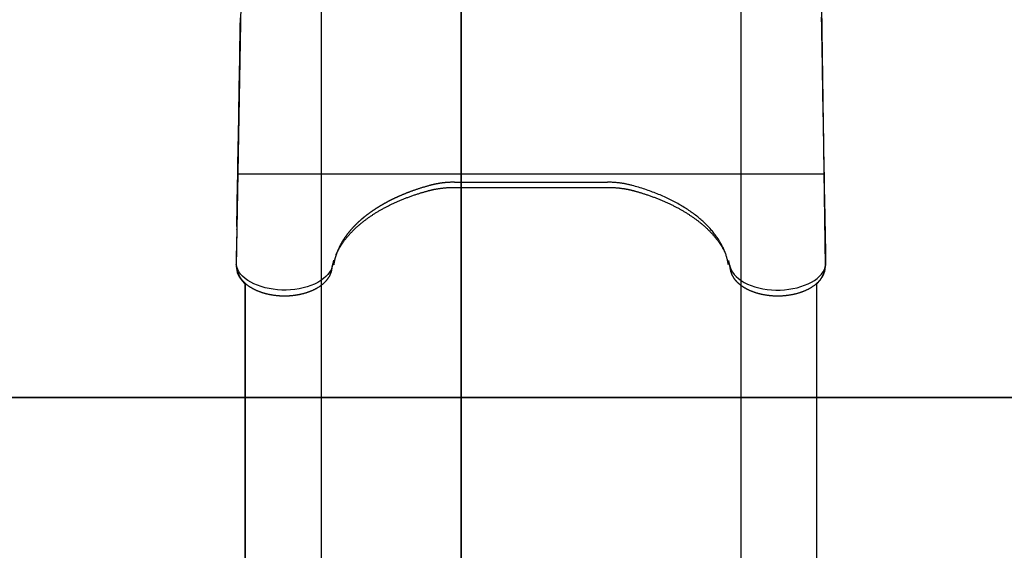
# Model space of a CAD drawing. Extents: x 3570 to 12070, y 1751 to 9387.
# Drawn here: x 8177 to 9054, y 4066 to 4538 of the extents above; entities that cross this region are included whole.
import ezdxf

# ---------------------------------------------------------------- set-up
doc = ezdxf.new("R2010")
doc.units = 0
doc.header["$LTSCALE"] = 15
for name, color, linetype in [('COLOUR', 7, 'Continuous'), ('LAYER01', 7, 'Continuous'), ('LAYER08', 7, 'Continuous')]:
    doc.layers.add(name, color=color, linetype=linetype)

msp = doc.modelspace()

# ---------------------------------------------------------------- linework, layer by layer
at = {"layer": 'COLOUR', "color": 32}
for points in [[(8378.46, 4801.95), (8369.88, 4318.26), (8370.82, 4313.07), (8372.51, 4309.17), (8375.17, 4305.42), (8377.57, 4302.7), (8377.7, 3826.03)], [(8886.64, 3830.48), (8886.64, 4302.81), (8889.69, 4306.2), (8892.21, 4310.15), (8893.58, 4313.73), (8894.39, 4318.72), (8887.78, 4801.7)]]:
    msp.add_lwpolyline(points, dxfattribs=at)
at = {"layer": 'LAYER01'}
for p, q in [((8445.54, 5696.09), (8445.54, 3610.82)), ((8819.12, 5696.09), (8819.12, 3610.82))]:
    msp.add_line(p, q, dxfattribs=at)
at = {"layer": 'LAYER01', "color": 9}
msp.add_line((8371.25, 4400.82), (8893.42, 4400.84), dxfattribs=at)
at = {"layer": 'LAYER01', "color": 7, "linetype": 'Continuous'}
for p, q in [((8564.2, 4393.3), (8700.46, 4393.3)), ((8564.2, 4388.73), (8700.46, 4388.73)), ((8370.32, 4350.94), (8369.87, 4326.39)), ((8370.33, 4350.94), (8370.34, 4351.1)), ((8894.33, 4350.94), (8894.32, 4351.08)), ((8894.79, 4326.39), (8894.34, 4350.94)), ((8369.87, 4326.12), (8369.87, 4325.99)), ((8456.56, 4323.79), (8455.63, 4319.81)), ((8809.03, 4319.81), (8808.27, 4323.76)), ((8894.79, 4325.99), (8894.75, 4326.39)), ((8369.91, 4320.13), (8369.92, 4320.12)), ((8369.93, 4320.05), (8370.43, 4316.34)), ((8894.23, 4316.34), (8894.73, 4320.05)), ((8377.8, 4303.45), (8377.8, 4302.58)), ((8377.8, 4302.58), (8377.8, 3929.03)), ((8886.86, 4302.58), (8886.86, 4303.46)), ((8886.86, 3929.03), (8886.86, 4302.58))]:
    msp.add_line(p, q, dxfattribs=at)
for points in [[(8892.33, 4461.99), (8892.22, 4468.14), (8892.11, 4474.34), (8892.01, 4480.64), (8891.89, 4487.09), (8891.78, 4493.73), (8891.66, 4500.62), (8891.54, 4507.81), (8891.41, 4515.34), (8891.28, 4523.25), (8891.14, 4531.57), (8890.99, 4540.27)], [(8372.33, 4461.99), (8372.44, 4468.14), (8372.55, 4474.34), (8372.65, 4480.63), (8372.77, 4487.06), (8372.88, 4493.68), (8373, 4500.54), (8373.12, 4507.68), (8373.25, 4515.15), (8373.38, 4522.99), (8373.52, 4531.2), (8373.66, 4539.79)], [(8370.39, 4353.89), (8370.51, 4360.25), (8370.62, 4366.62), (8370.74, 4373.01), (8370.86, 4379.44), (8370.98, 4385.93), (8371.1, 4392.47), (8371.22, 4399.09), (8371.34, 4405.8), (8371.46, 4412.6), (8371.58, 4419.5), (8371.7, 4426.46), (8371.83, 4433.49), (8371.95, 4440.57), (8372.08, 4447.69), (8372.21, 4454.83), (8372.33, 4461.99)], [(8894.27, 4353.89), (8894.15, 4360.25), (8894.04, 4366.62), (8893.92, 4373.01), (8893.8, 4379.44), (8893.68, 4385.93), (8893.56, 4392.47), (8893.45, 4399.09), (8893.32, 4405.8), (8893.2, 4412.6), (8893.08, 4419.5), (8892.96, 4426.46), (8892.83, 4433.49), (8892.71, 4440.57), (8892.58, 4447.69), (8892.45, 4454.83), (8892.33, 4461.99)], [(8564.2, 4393.3), (8563.49, 4393.29), (8562.79, 4393.28), (8562.1, 4393.26), (8561.42, 4393.25), (8560.75, 4393.23), (8560.11, 4393.21), (8559.48, 4393.18), (8558.88, 4393.16), (8558.32, 4393.12), (8557.78, 4393.09), (8557.27, 4393.05), (8556.79, 4393.01), (8556.34, 4392.97), (8555.92, 4392.93), (8555.53, 4392.89), (8555.16, 4392.85), (8554.83, 4392.81), (8554.53, 4392.78), (8554.25, 4392.75), (8554, 4392.72), (8553.79, 4392.69), (8553.59, 4392.66), (8553.43, 4392.64), (8553.3, 4392.63), (8553.19, 4392.61), (8553.11, 4392.6), (8553.05, 4392.59), (8553, 4392.59), (8552.97, 4392.58), (8552.95, 4392.58), (8552.93, 4392.58), (8552.92, 4392.58), (8552.91, 4392.58), (8552.9, 4392.58), (8552.89, 4392.57), (8552.87, 4392.57), (8552.86, 4392.57), (8552.84, 4392.57), (8552.83, 4392.57), (8552.81, 4392.56), (8552.79, 4392.56), (8552.77, 4392.56), (8552.75, 4392.56), (8552.72, 4392.55), (8552.69, 4392.55), (8552.66, 4392.54), (8552.63, 4392.54), (8552.59, 4392.54), (8552.55, 4392.53), (8552.51, 4392.52), (8552.47, 4392.52), (8552.41, 4392.51), (8552.36, 4392.5), (8552.3, 4392.5), (8552.23, 4392.49), (8552.16, 4392.48), (8552.08, 4392.46), (8551.99, 4392.45), (8551.9, 4392.44), (8551.79, 4392.42), (8551.68, 4392.41), (8551.56, 4392.39), (8551.42, 4392.37), (8551.28, 4392.35), (8551.12, 4392.32), (8550.95, 4392.3), (8550.77, 4392.27), (8550.57, 4392.24), (8550.35, 4392.2), (8550.11, 4392.16), (8549.85, 4392.12), (8549.57, 4392.07), (8549.27, 4392.02), (8548.94, 4391.96), (8548.6, 4391.9), (8548.25, 4391.84), (8547.89, 4391.77), (8547.52, 4391.7), (8547.16, 4391.63), (8546.8, 4391.56), (8546.45, 4391.49), (8546.1, 4391.41), (8545.77, 4391.34), (8545.44, 4391.27), (8545.12, 4391.19), (8544.82, 4391.12), (8544.53, 4391.05), (8544.25, 4390.98), (8543.98, 4390.91), (8543.72, 4390.85), (8543.48, 4390.78), (8543.24, 4390.72), (8543.01, 4390.66), (8542.78, 4390.6), (8542.56, 4390.54), (8542.34, 4390.48)], [(8722.32, 4390.48), (8721.67, 4390.64), (8721.02, 4390.8), (8720.37, 4390.96), (8719.72, 4391.12), (8719.07, 4391.27), (8718.41, 4391.42), (8717.75, 4391.57), (8717.09, 4391.7), (8716.43, 4391.83), (8715.76, 4391.96), (8715.09, 4392.08), (8714.41, 4392.19), (8713.74, 4392.3), (8713.06, 4392.4), (8712.38, 4392.49), (8711.69, 4392.58), (8711.01, 4392.67), (8710.32, 4392.75), (8709.63, 4392.83), (8708.93, 4392.9), (8708.24, 4392.96), (8707.54, 4393.02), (8706.84, 4393.08), (8706.14, 4393.12), (8705.44, 4393.16), (8704.73, 4393.19), (8704.02, 4393.22), (8703.31, 4393.24), (8702.6, 4393.26), (8701.89, 4393.27), (8701.18, 4393.29), (8700.46, 4393.3)], [(8542.34, 4390.48), (8541.71, 4390.3), (8541.09, 4390.13), (8540.46, 4389.95), (8539.84, 4389.78), (8539.21, 4389.6), (8538.59, 4389.42), (8537.97, 4389.24), (8537.35, 4389.06), (8536.73, 4388.87), (8536.11, 4388.68), (8535.5, 4388.5), (8534.89, 4388.31), (8534.28, 4388.11), (8533.67, 4387.92), (8533.07, 4387.73), (8532.48, 4387.53), (8531.88, 4387.34), (8531.3, 4387.15), (8530.72, 4386.95), (8530.15, 4386.76), (8529.58, 4386.57), (8529.03, 4386.37), (8528.48, 4386.19), (8527.95, 4386), (8527.43, 4385.81), (8526.91, 4385.63), (8526.41, 4385.45), (8525.92, 4385.27), (8525.44, 4385.09), (8524.97, 4384.92), (8524.51, 4384.75), (8524.06, 4384.58), (8523.62, 4384.41), (8523.18, 4384.24), (8522.75, 4384.08), (8522.33, 4383.92), (8521.91, 4383.75), (8521.5, 4383.59), (8521.09, 4383.43), (8520.69, 4383.27), (8520.29, 4383.11), (8519.89, 4382.95), (8519.49, 4382.79), (8519.1, 4382.63), (8518.7, 4382.46), (8518.31, 4382.3), (8517.92, 4382.14), (8517.53, 4381.97), (8517.14, 4381.81), (8516.75, 4381.64), (8516.36, 4381.48), (8515.97, 4381.31), (8515.59, 4381.14), (8515.21, 4380.98), (8514.83, 4380.81), (8514.47, 4380.65), (8514.1, 4380.49), (8513.75, 4380.33), (8513.4, 4380.17), (8513.06, 4380.01), (8512.72, 4379.86), (8512.4, 4379.71), (8512.08, 4379.56), (8511.77, 4379.42), (8511.47, 4379.28), (8511.19, 4379.15), (8510.9, 4379.01), (8510.63, 4378.88), (8510.36, 4378.75), (8510.1, 4378.63), (8509.84, 4378.5), (8509.58, 4378.38), (8509.32, 4378.25), (8509.07, 4378.13), (8508.82, 4378), (8508.56, 4377.88), (8508.31, 4377.75), (8508.05, 4377.63), (8507.79, 4377.49), (8507.52, 4377.36), (8507.25, 4377.22), (8506.97, 4377.09), (8506.69, 4376.94), (8506.41, 4376.8), (8506.12, 4376.65), (8505.82, 4376.49), (8505.52, 4376.34), (8505.21, 4376.17), (8504.9, 4376.01), (8504.58, 4375.84), (8504.26, 4375.67), (8503.94, 4375.5), (8503.61, 4375.32), (8503.28, 4375.15), (8502.95, 4374.97), (8502.63, 4374.79), (8502.3, 4374.61), (8501.97, 4374.42), (8501.65, 4374.24), (8501.32, 4374.06), (8501, 4373.88), (8500.68, 4373.7), (8500.37, 4373.52), (8500.06, 4373.34), (8499.76, 4373.17), (8499.46, 4373), (8499.17, 4372.82), (8498.88, 4372.66), (8498.6, 4372.49), (8498.32, 4372.32), (8498.05, 4372.16), (8497.78, 4372), (8497.51, 4371.84), (8497.25, 4371.68), (8496.99, 4371.52), (8496.73, 4371.36), (8496.48, 4371.21), (8496.23, 4371.05), (8495.97, 4370.89), (8495.72, 4370.74), (8495.47, 4370.58), (8495.22, 4370.42), (8494.97, 4370.26), (8494.72, 4370.1), (8494.47, 4369.94), (8494.21, 4369.78), (8493.96, 4369.61), (8493.7, 4369.44), (8493.44, 4369.28), (8493.18, 4369.1), (8492.91, 4368.93), (8492.64, 4368.75), (8492.37, 4368.57), (8492.09, 4368.38), (8491.81, 4368.19), (8491.53, 4368), (8491.24, 4367.8), (8490.94, 4367.6), (8490.65, 4367.39), (8490.35, 4367.18), (8490.04, 4366.97), (8489.74, 4366.76), (8489.44, 4366.54), (8489.13, 4366.32), (8488.83, 4366.11), (8488.52, 4365.89), (8488.22, 4365.67), (8487.93, 4365.45), (8487.63, 4365.23), (8487.34, 4365.02), (8487.05, 4364.8), (8486.77, 4364.59), (8486.49, 4364.38), (8486.22, 4364.17), (8485.96, 4363.97), (8485.7, 4363.77), (8485.45, 4363.58), (8485.21, 4363.39), (8484.98, 4363.21), (8484.76, 4363.03), (8484.54, 4362.86), (8484.34, 4362.7), (8484.14, 4362.54), (8483.95, 4362.39), (8483.77, 4362.24), (8483.59, 4362.1), (8483.42, 4361.96), (8483.26, 4361.82), (8483.09, 4361.68), (8482.93, 4361.55), (8482.77, 4361.42), (8482.62, 4361.29), (8482.46, 4361.16), (8482.3, 4361.03), (8482.14, 4360.89), (8481.98, 4360.76), (8481.82, 4360.62), (8481.65, 4360.48), (8481.49, 4360.33), (8481.31, 4360.19), (8481.14, 4360.03), (8480.96, 4359.88), (8480.78, 4359.72), (8480.59, 4359.55), (8480.4, 4359.38), (8480.2, 4359.21), (8480, 4359.03), (8479.8, 4358.85), (8479.59, 4358.67), (8479.39, 4358.48), (8479.18, 4358.3), (8478.98, 4358.11), (8478.77, 4357.92), (8478.57, 4357.73), (8478.37, 4357.54), (8478.17, 4357.35), (8477.97, 4357.16), (8477.77, 4356.98), (8477.57, 4356.79), (8477.38, 4356.6), (8477.19, 4356.42), (8477, 4356.23), (8476.81, 4356.05), (8476.63, 4355.87), (8476.44, 4355.69), (8476.26, 4355.51), (8476.08, 4355.33), (8475.91, 4355.16), (8475.73, 4354.98), (8475.56, 4354.8), (8475.38, 4354.62), (8475.21, 4354.45), (8475.04, 4354.27), (8474.87, 4354.09), (8474.69, 4353.91), (8474.52, 4353.73), (8474.35, 4353.55), (8474.17, 4353.36), (8474, 4353.17), (8473.82, 4352.98), (8473.64, 4352.79), (8473.46, 4352.59), (8473.27, 4352.39), (8473.09, 4352.19), (8472.9, 4351.98), (8472.7, 4351.76), (8472.51, 4351.54), (8472.31, 4351.32), (8472.11, 4351.1), (8471.91, 4350.87), (8471.71, 4350.63), (8471.51, 4350.4), (8471.31, 4350.16), (8471.1, 4349.92), (8470.9, 4349.67), (8470.69, 4349.43), (8470.48, 4349.17), (8470.27, 4348.92), (8470.06, 4348.66), (8469.85, 4348.4), (8469.64, 4348.13), (8469.43, 4347.86), (8469.22, 4347.59), (8469, 4347.32), (8468.79, 4347.04), (8468.58, 4346.76), (8468.37, 4346.49), (8468.16, 4346.21), (8467.95, 4345.93), (8467.75, 4345.65), (8467.55, 4345.37), (8467.35, 4345.09), (8467.15, 4344.82), (8466.96, 4344.55), (8466.77, 4344.28), (8466.58, 4344.01), (8466.4, 4343.74), (8466.23, 4343.48), (8466.05, 4343.22), (8465.88, 4342.96), (8465.71, 4342.71), (8465.55, 4342.45), (8465.38, 4342.2), (8465.22, 4341.95), (8465.06, 4341.69), (8464.9, 4341.44), (8464.75, 4341.19), (8464.59, 4340.94), (8464.44, 4340.7), (8464.3, 4340.45), (8464.15, 4340.21), (8464.01, 4339.98), (8463.88, 4339.75), (8463.75, 4339.52), (8463.62, 4339.3), (8463.49, 4339.08), (8463.37, 4338.86), (8463.25, 4338.64), (8463.13, 4338.43), (8463.01, 4338.21), (8462.89, 4337.99), (8462.77, 4337.77), (8462.65, 4337.55), (8462.54, 4337.33), (8462.42, 4337.11), (8462.31, 4336.89), (8462.2, 4336.68), (8462.09, 4336.47), (8461.98, 4336.26), (8461.88, 4336.05), (8461.77, 4335.84), (8461.67, 4335.64), (8461.57, 4335.43), (8461.48, 4335.23), (8461.38, 4335.03), (8461.28, 4334.82), (8461.19, 4334.62), (8461.09, 4334.41), (8461, 4334.21), (8460.9, 4334), (8460.81, 4333.79), (8460.71, 4333.58), (8460.62, 4333.37), (8460.53, 4333.16), (8460.44, 4332.95), (8460.35, 4332.73), (8460.26, 4332.52), (8460.17, 4332.3), (8460.08, 4332.09), (8459.99, 4331.87), (8459.9, 4331.65), (8459.81, 4331.43), (8459.72, 4331.2), (8459.63, 4330.98), (8459.55, 4330.75), (8459.46, 4330.53), (8459.38, 4330.3), (8459.29, 4330.07), (8459.21, 4329.84), (8459.12, 4329.61), (8459.04, 4329.38), (8458.96, 4329.15), (8458.88, 4328.92), (8458.8, 4328.68), (8458.73, 4328.45), (8458.65, 4328.22), (8458.58, 4327.99), (8458.5, 4327.76), (8458.43, 4327.53), (8458.36, 4327.31), (8458.29, 4327.08), (8458.22, 4326.86), (8458.16, 4326.64), (8458.09, 4326.42), (8458.03, 4326.2), (8457.97, 4325.99), (8457.92, 4325.79), (8457.86, 4325.59), (8457.81, 4325.39), (8457.75, 4325.19), (8457.7, 4325), (8457.66, 4324.81), (8457.61, 4324.62), (8457.56, 4324.43), (8457.51, 4324.25), (8457.47, 4324.06), (8457.43, 4323.87), (8457.38, 4323.69), (8457.34, 4323.51), (8457.3, 4323.33), (8457.26, 4323.15), (8457.22, 4322.98), (8457.19, 4322.81), (8457.15, 4322.65), (8457.12, 4322.48), (8457.08, 4322.32), (8457.05, 4322.16), (8457.02, 4322.01), (8456.99, 4321.86), (8456.96, 4321.71), (8456.93, 4321.56), (8456.91, 4321.42), (8456.88, 4321.28), (8456.86, 4321.14), (8456.83, 4321.01), (8456.81, 4320.88), (8456.79, 4320.76), (8456.77, 4320.64), (8456.75, 4320.52), (8456.73, 4320.4), (8456.71, 4320.29), (8456.69, 4320.19), (8456.68, 4320.08), (8456.66, 4319.98), (8456.64, 4319.88), (8456.63, 4319.78)], [(8458.82, 4328.69), (8458.9, 4328.9), (8458.99, 4329.11), (8459.07, 4329.33), (8459.17, 4329.55), (8459.26, 4329.78), (8459.37, 4330.02), (8459.48, 4330.27), (8459.6, 4330.53), (8459.74, 4330.81), (8459.88, 4331.1), (8460.03, 4331.42), (8460.2, 4331.74), (8460.38, 4332.08), (8460.57, 4332.44), (8460.77, 4332.81), (8460.98, 4333.2), (8461.2, 4333.6), (8461.43, 4334.02), (8461.67, 4334.45), (8461.92, 4334.88), (8462.18, 4335.33), (8462.45, 4335.78), (8462.72, 4336.23), (8463, 4336.68), (8463.29, 4337.14), (8463.57, 4337.59), (8463.87, 4338.04), (8464.17, 4338.49), (8464.47, 4338.94), (8464.78, 4339.39), (8465.09, 4339.84), (8465.41, 4340.28), (8465.73, 4340.73), (8466.05, 4341.17), (8466.38, 4341.62), (8466.72, 4342.06), (8467.06, 4342.5), (8467.4, 4342.94), (8467.75, 4343.38), (8468.1, 4343.82), (8468.45, 4344.25), (8468.81, 4344.69), (8469.18, 4345.13), (8469.55, 4345.56), (8469.92, 4345.99), (8470.3, 4346.42), (8470.68, 4346.85), (8471.07, 4347.28), (8471.46, 4347.71), (8471.86, 4348.14), (8472.26, 4348.56), (8472.66, 4348.99), (8473.07, 4349.41), (8473.48, 4349.83), (8473.9, 4350.26), (8474.32, 4350.67), (8474.75, 4351.09), (8475.18, 4351.51), (8475.61, 4351.93), (8476.05, 4352.34), (8476.49, 4352.75), (8476.94, 4353.16), (8477.39, 4353.58), (8477.84, 4353.98), (8478.3, 4354.39), (8478.76, 4354.8), (8479.23, 4355.2), (8479.7, 4355.61), (8480.18, 4356.01), (8480.66, 4356.41), (8481.14, 4356.81), (8481.63, 4357.21), (8482.12, 4357.6), (8482.61, 4358), (8483.11, 4358.39), (8483.62, 4358.78), (8484.12, 4359.17), (8484.63, 4359.56), (8485.15, 4359.95), (8485.67, 4360.33), (8486.19, 4360.72), (8486.72, 4361.1), (8487.25, 4361.48), (8487.78, 4361.86), (8488.32, 4362.24), (8488.87, 4362.61), (8489.41, 4362.99), (8489.96, 4363.36), (8490.52, 4363.73), (8491.07, 4364.1), (8491.63, 4364.47), (8492.2, 4364.83), (8492.77, 4365.2), (8493.34, 4365.56), (8493.92, 4365.92), (8494.5, 4366.28), (8495.08, 4366.64), (8495.67, 4366.99), (8496.26, 4367.34), (8496.85, 4367.7), (8497.45, 4368.05), (8498.05, 4368.39), (8498.66, 4368.74), (8499.27, 4369.08), (8499.88, 4369.43), (8500.49, 4369.77), (8501.11, 4370.1), (8501.74, 4370.44), (8502.36, 4370.78), (8502.99, 4371.11), (8503.62, 4371.44), (8504.26, 4371.77), (8504.9, 4372.09), (8505.54, 4372.42), (8506.19, 4372.74), (8506.84, 4373.06), (8507.49, 4373.38), (8508.15, 4373.7), (8508.81, 4374.01), (8509.47, 4374.32), (8510.13, 4374.64), (8510.8, 4374.94), (8511.47, 4375.25), (8512.15, 4375.55), (8512.83, 4375.86), (8513.51, 4376.16), (8514.19, 4376.45), (8514.88, 4376.75), (8515.57, 4377.04), (8516.26, 4377.33), (8516.96, 4377.62), (8517.66, 4377.91), (8518.36, 4378.2), (8519.07, 4378.48), (8519.77, 4378.76), (8520.48, 4379.04), (8521.2, 4379.31), (8521.91, 4379.59), (8522.63, 4379.86), (8523.35, 4380.13), (8524.08, 4380.39), (8524.81, 4380.66), (8525.54, 4380.92), (8526.27, 4381.18), (8527.01, 4381.44), (8527.74, 4381.69), (8528.47, 4381.94), (8529.2, 4382.19), (8529.92, 4382.43), (8530.64, 4382.66), (8531.34, 4382.89), (8532.02, 4383.11), (8532.7, 4383.33), (8533.35, 4383.53), (8533.99, 4383.73), (8534.61, 4383.92), (8535.21, 4384.1), (8535.8, 4384.28), (8536.37, 4384.45), (8536.92, 4384.61), (8537.45, 4384.76), (8537.97, 4384.91), (8538.47, 4385.06), (8538.97, 4385.19), (8539.45, 4385.33), (8539.93, 4385.46), (8540.4, 4385.59), (8540.88, 4385.72)], [(8540.88, 4385.72), (8541.19, 4385.81), (8541.5, 4385.89), (8541.82, 4385.97), (8542.14, 4386.05), (8542.47, 4386.14), (8542.8, 4386.22), (8543.14, 4386.3), (8543.49, 4386.39), (8543.85, 4386.47), (8544.22, 4386.56), (8544.6, 4386.64), (8544.99, 4386.73), (8545.4, 4386.82), (8545.81, 4386.9), (8546.24, 4386.99), (8546.67, 4387.07), (8547.12, 4387.16), (8547.58, 4387.24), (8548.04, 4387.33), (8548.52, 4387.41), (8548.99, 4387.49), (8549.48, 4387.57), (8549.97, 4387.65), (8550.46, 4387.72), (8550.95, 4387.79), (8551.44, 4387.86), (8551.94, 4387.93), (8552.43, 4387.99), (8552.93, 4388.06), (8553.43, 4388.11), (8553.93, 4388.17), (8554.43, 4388.22), (8554.93, 4388.27), (8555.43, 4388.32), (8555.93, 4388.37), (8556.42, 4388.41), (8556.91, 4388.45), (8557.39, 4388.49), (8557.86, 4388.52), (8558.33, 4388.55), (8558.78, 4388.58), (8559.22, 4388.6), (8559.64, 4388.62), (8560.06, 4388.64), (8560.46, 4388.66), (8560.85, 4388.67), (8561.23, 4388.69), (8561.59, 4388.7), (8561.94, 4388.7), (8562.29, 4388.71), (8562.62, 4388.72), (8562.94, 4388.72), (8563.26, 4388.72), (8563.58, 4388.73), (8563.89, 4388.73), (8564.2, 4388.73)], [(8700.46, 4388.73), (8700.81, 4388.73), (8701.16, 4388.72), (8701.51, 4388.72), (8701.87, 4388.72), (8702.23, 4388.71), (8702.59, 4388.71), (8702.97, 4388.7), (8703.35, 4388.69), (8703.74, 4388.68), (8704.15, 4388.66), (8704.56, 4388.64), (8704.98, 4388.63), (8705.41, 4388.6), (8705.85, 4388.58), (8706.31, 4388.55), (8706.77, 4388.52), (8707.24, 4388.49), (8707.72, 4388.45), (8708.2, 4388.41), (8708.69, 4388.37), (8709.19, 4388.33), (8709.69, 4388.28), (8710.19, 4388.23), (8710.69, 4388.18), (8711.19, 4388.12), (8711.69, 4388.06), (8712.18, 4388), (8712.68, 4387.94), (8713.17, 4387.87), (8713.67, 4387.8), (8714.16, 4387.73), (8714.65, 4387.65), (8715.14, 4387.58), (8715.63, 4387.5), (8716.11, 4387.41), (8716.59, 4387.33), (8717.06, 4387.25), (8717.52, 4387.16), (8717.97, 4387.08), (8718.4, 4386.99), (8718.83, 4386.91), (8719.24, 4386.82), (8719.64, 4386.74), (8720.02, 4386.65), (8720.4, 4386.57), (8720.76, 4386.49), (8721.1, 4386.41), (8721.44, 4386.33), (8721.76, 4386.25), (8722.07, 4386.17), (8722.37, 4386.09), (8722.66, 4386.02), (8722.95, 4385.94), (8723.23, 4385.87), (8723.51, 4385.8), (8723.78, 4385.72)], [(8808.03, 4319.78), (8807.89, 4320.52), (8807.75, 4321.26), (8807.61, 4322), (8807.46, 4322.75), (8807.3, 4323.49), (8807.13, 4324.22), (8806.96, 4324.96), (8806.77, 4325.7), (8806.57, 4326.43), (8806.35, 4327.16), (8806.13, 4327.89), (8805.89, 4328.62), (8805.64, 4329.34), (8805.37, 4330.06), (8805.1, 4330.78), (8804.82, 4331.5), (8804.53, 4332.21), (8804.23, 4332.93), (8803.92, 4333.64), (8803.59, 4334.35), (8803.26, 4335.07), (8802.91, 4335.78), (8802.55, 4336.5), (8802.17, 4337.23), (8801.78, 4337.97), (8801.37, 4338.7), (8800.95, 4339.45), (8800.51, 4340.2), (8800.05, 4340.96), (8799.58, 4341.72), (8799.09, 4342.49), (8798.58, 4343.26), (8798.05, 4344.04), (8797.51, 4344.83), (8796.94, 4345.62), (8796.36, 4346.41), (8795.75, 4347.21), (8795.13, 4348.01), (8794.48, 4348.82), (8793.81, 4349.63), (8793.12, 4350.44), (8792.41, 4351.26), (8791.68, 4352.07), (8790.93, 4352.89), (8790.16, 4353.71), (8789.38, 4354.52), (8788.58, 4355.33), (8787.76, 4356.14), (8786.93, 4356.94), (8786.09, 4357.73), (8785.23, 4358.52), (8784.36, 4359.3), (8783.47, 4360.07), (8782.57, 4360.84), (8781.66, 4361.61), (8780.73, 4362.36), (8779.79, 4363.11), (8778.84, 4363.86), (8777.88, 4364.6), (8776.9, 4365.33), (8775.91, 4366.05), (8774.9, 4366.77), (8773.88, 4367.48), (8772.85, 4368.19), (8771.81, 4368.89), (8770.76, 4369.58), (8769.69, 4370.26), (8768.61, 4370.94), (8767.52, 4371.62), (8766.41, 4372.28), (8765.3, 4372.94), (8764.17, 4373.59), (8763.03, 4374.23), (8761.88, 4374.87), (8760.72, 4375.5), (8759.54, 4376.12), (8758.36, 4376.74), (8757.16, 4377.35), (8755.95, 4377.95), (8754.73, 4378.55), (8753.5, 4379.13), (8752.25, 4379.71), (8751, 4380.28), (8749.73, 4380.85), (8748.46, 4381.4), (8747.17, 4381.95), (8745.88, 4382.5), (8744.57, 4383.03), (8743.25, 4383.56), (8741.93, 4384.08), (8740.59, 4384.59), (8739.24, 4385.1), (8737.88, 4385.59), (8736.51, 4386.08), (8735.13, 4386.56), (8733.74, 4387.02), (8732.34, 4387.48), (8730.93, 4387.92), (8729.5, 4388.36), (8728.08, 4388.79), (8726.64, 4389.22), (8725.2, 4389.64), (8723.76, 4390.06), (8722.32, 4390.48)], [(8723.78, 4385.72), (8724.32, 4385.58), (8724.85, 4385.43), (8725.39, 4385.28), (8725.93, 4385.13), (8726.48, 4384.97), (8727.03, 4384.81), (8727.6, 4384.65), (8728.18, 4384.48), (8728.77, 4384.31), (8729.38, 4384.12), (8730, 4383.94), (8730.63, 4383.74), (8731.28, 4383.54), (8731.94, 4383.33), (8732.61, 4383.12), (8733.3, 4382.9), (8734, 4382.67), (8734.71, 4382.44), (8735.42, 4382.2), (8736.15, 4381.96), (8736.88, 4381.71), (8737.61, 4381.45), (8738.34, 4381.2), (8739.08, 4380.94), (8739.81, 4380.68), (8740.53, 4380.41), (8741.26, 4380.14), (8741.98, 4379.88), (8742.7, 4379.6), (8743.42, 4379.33), (8744.13, 4379.05), (8744.84, 4378.78), (8745.55, 4378.5), (8746.25, 4378.21), (8746.96, 4377.93), (8747.66, 4377.64), (8748.35, 4377.35), (8749.05, 4377.06), (8749.74, 4376.77), (8750.42, 4376.47), (8751.11, 4376.18), (8751.79, 4375.88), (8752.47, 4375.57), (8753.14, 4375.27), (8753.82, 4374.96), (8754.48, 4374.66), (8755.15, 4374.34), (8755.81, 4374.03), (8756.47, 4373.72), (8757.13, 4373.4), (8757.78, 4373.08), (8758.43, 4372.76), (8759.08, 4372.44), (8759.72, 4372.12), (8760.36, 4371.79), (8760.99, 4371.46), (8761.63, 4371.13), (8762.26, 4370.8), (8762.88, 4370.46), (8763.5, 4370.13), (8764.12, 4369.79), (8764.74, 4369.45), (8765.35, 4369.11), (8765.96, 4368.76), (8766.57, 4368.42), (8767.17, 4368.07), (8767.76, 4367.72), (8768.36, 4367.37), (8768.95, 4367.02), (8769.54, 4366.66), (8770.12, 4366.3), (8770.7, 4365.95), (8771.28, 4365.59), (8771.85, 4365.22), (8772.42, 4364.86), (8772.98, 4364.5), (8773.54, 4364.13), (8774.1, 4363.76), (8774.65, 4363.39), (8775.2, 4363.02), (8775.75, 4362.64), (8776.29, 4362.27), (8776.83, 4361.89), (8777.36, 4361.51), (8777.89, 4361.13), (8778.42, 4360.75), (8778.94, 4360.37), (8779.46, 4359.98), (8779.98, 4359.6), (8780.49, 4359.21), (8780.99, 4358.82), (8781.5, 4358.43), (8782, 4358.04), (8782.49, 4357.64), (8782.98, 4357.25), (8783.47, 4356.85), (8783.95, 4356.45), (8784.43, 4356.05), (8784.9, 4355.65), (8785.37, 4355.25), (8785.84, 4354.85), (8786.3, 4354.44), (8786.76, 4354.04), (8787.21, 4353.63), (8787.66, 4353.22), (8788.11, 4352.81), (8788.55, 4352.4), (8788.99, 4351.99), (8789.42, 4351.57), (8789.85, 4351.16), (8790.27, 4350.74), (8790.69, 4350.32), (8791.11, 4349.9), (8791.52, 4349.48), (8791.93, 4349.06), (8792.33, 4348.64), (8792.73, 4348.22), (8793.13, 4347.79), (8793.52, 4347.36), (8793.9, 4346.94), (8794.28, 4346.51), (8794.66, 4346.08), (8795.03, 4345.65), (8795.4, 4345.22), (8795.77, 4344.79), (8796.12, 4344.35), (8796.48, 4343.92), (8796.83, 4343.48), (8797.18, 4343.05), (8797.52, 4342.61), (8797.86, 4342.17), (8798.19, 4341.73), (8798.52, 4341.29), (8798.84, 4340.85), (8799.16, 4340.41), (8799.48, 4339.97), (8799.79, 4339.52), (8800.1, 4339.08), (8800.4, 4338.63), (8800.69, 4338.19), (8800.99, 4337.74), (8801.27, 4337.29), (8801.56, 4336.85), (8801.83, 4336.4), (8802.11, 4335.95), (8802.38, 4335.51), (8802.64, 4335.06), (8802.9, 4334.61), (8803.15, 4334.17), (8803.4, 4333.72), (8803.64, 4333.27), (8803.88, 4332.83), (8804.11, 4332.38), (8804.33, 4331.93), (8804.55, 4331.49), (8804.77, 4331.04), (8804.98, 4330.6), (8805.19, 4330.15), (8805.4, 4329.7), (8805.61, 4329.26)], [(8370.36, 4354.02), (8370.36, 4353.83), (8370.35, 4353.64), (8370.35, 4353.45), (8370.34, 4353.26), (8370.34, 4353.07), (8370.33, 4352.89), (8370.33, 4352.7), (8370.33, 4352.52), (8370.32, 4352.33), (8370.32, 4352.16), (8370.32, 4351.98), (8370.32, 4351.8), (8370.31, 4351.62), (8370.31, 4351.45), (8370.31, 4351.28), (8370.31, 4351.1)], [(8894.35, 4351.08), (8894.35, 4351.26), (8894.35, 4351.43), (8894.35, 4351.61), (8894.34, 4351.79), (8894.34, 4351.97), (8894.34, 4352.15), (8894.34, 4352.33), (8894.33, 4352.52), (8894.33, 4352.7), (8894.33, 4352.89), (8894.32, 4353.08), (8894.32, 4353.26), (8894.31, 4353.45), (8894.31, 4353.64), (8894.3, 4353.83), (8894.3, 4354.03)], [(8369.87, 4325.99), (8369.87, 4325.94), (8369.87, 4325.89), (8369.87, 4325.84), (8369.87, 4325.78), (8369.87, 4325.72), (8369.87, 4325.66), (8369.87, 4325.58), (8369.87, 4325.5), (8369.87, 4325.42), (8369.87, 4325.32), (8369.87, 4325.22), (8369.87, 4325.1), (8369.87, 4324.98), (8369.87, 4324.85), (8369.87, 4324.72), (8369.87, 4324.58), (8369.87, 4324.42), (8369.87, 4324.27), (8369.87, 4324.11), (8369.87, 4323.94), (8369.87, 4323.77), (8369.87, 4323.59), (8369.87, 4323.42), (8369.87, 4323.24)], [(8369.87, 4323.24), (8369.87, 4323.13), (8369.87, 4323.02), (8369.87, 4322.91), (8369.87, 4322.8), (8369.87, 4322.69), (8369.87, 4322.58), (8369.87, 4322.47), (8369.87, 4322.36), (8369.87, 4322.25), (8369.87, 4322.13), (8369.87, 4322.02), (8369.87, 4321.91), (8369.87, 4321.8), (8369.87, 4321.69), (8369.87, 4321.59), (8369.87, 4321.48), (8369.87, 4321.37), (8369.88, 4321.27), (8369.88, 4321.17), (8369.88, 4321.07), (8369.88, 4320.98), (8369.88, 4320.89), (8369.88, 4320.81), (8369.88, 4320.73), (8369.89, 4320.66), (8369.89, 4320.6), (8369.89, 4320.54), (8369.89, 4320.49), (8369.89, 4320.45), (8369.9, 4320.41), (8369.9, 4320.37), (8369.9, 4320.34), (8369.9, 4320.31), (8369.9, 4320.29), (8369.9, 4320.26), (8369.9, 4320.24), (8369.91, 4320.23), (8369.91, 4320.21), (8369.91, 4320.2), (8369.91, 4320.19), (8369.91, 4320.18), (8369.91, 4320.17), (8369.91, 4320.16), (8369.91, 4320.15), (8369.91, 4320.15), (8369.91, 4320.14), (8369.91, 4320.14), (8369.91, 4320.13)], [(8455.12, 4316.06), (8455.17, 4316.38), (8455.23, 4316.7), (8455.28, 4317.01), (8455.34, 4317.33), (8455.39, 4317.64), (8455.44, 4317.95), (8455.5, 4318.25), (8455.56, 4318.55), (8455.61, 4318.84), (8455.67, 4319.12), (8455.73, 4319.4), (8455.78, 4319.67), (8455.84, 4319.94), (8455.91, 4320.2), (8455.97, 4320.45), (8456.03, 4320.7), (8456.1, 4320.94), (8456.16, 4321.18), (8456.23, 4321.41), (8456.3, 4321.64), (8456.37, 4321.86), (8456.44, 4322.08), (8456.51, 4322.3), (8456.58, 4322.52)], [(8808.08, 4322.51), (8808.15, 4322.28), (8808.22, 4322.05), (8808.3, 4321.82), (8808.37, 4321.59), (8808.44, 4321.35), (8808.51, 4321.11), (8808.58, 4320.87), (8808.65, 4320.62), (8808.71, 4320.37), (8808.77, 4320.11), (8808.84, 4319.85), (8808.9, 4319.58), (8808.95, 4319.31), (8809.01, 4319.04), (8809.07, 4318.75), (8809.12, 4318.47), (8809.18, 4318.18), (8809.23, 4317.88), (8809.28, 4317.58), (8809.33, 4317.28), (8809.39, 4316.98), (8809.44, 4316.67), (8809.49, 4316.37), (8809.54, 4316.06)], [(8894.74, 4320.11), (8894.74, 4320.12), (8894.75, 4320.13), (8894.75, 4320.13), (8894.75, 4320.14), (8894.75, 4320.15), (8894.75, 4320.16), (8894.75, 4320.17), (8894.75, 4320.18), (8894.75, 4320.19), (8894.75, 4320.21), (8894.75, 4320.22), (8894.76, 4320.24), (8894.76, 4320.26), (8894.76, 4320.28), (8894.76, 4320.31), (8894.76, 4320.34), (8894.76, 4320.37), (8894.76, 4320.41), (8894.77, 4320.45), (8894.77, 4320.49), (8894.77, 4320.54), (8894.77, 4320.6), (8894.77, 4320.66), (8894.78, 4320.73), (8894.78, 4320.81), (8894.78, 4320.89), (8894.78, 4320.98), (8894.78, 4321.07), (8894.78, 4321.17), (8894.79, 4321.27), (8894.79, 4321.37), (8894.79, 4321.48), (8894.79, 4321.59), (8894.79, 4321.69), (8894.79, 4321.8), (8894.79, 4321.91), (8894.79, 4322.02), (8894.79, 4322.13), (8894.79, 4322.25), (8894.79, 4322.36), (8894.79, 4322.47), (8894.79, 4322.58), (8894.79, 4322.69), (8894.79, 4322.8), (8894.79, 4322.91), (8894.79, 4323.02), (8894.79, 4323.13), (8894.79, 4323.24)], [(8894.79, 4323.24), (8894.79, 4323.42), (8894.79, 4323.59), (8894.79, 4323.76), (8894.79, 4323.93), (8894.79, 4324.09), (8894.79, 4324.25), (8894.79, 4324.41), (8894.79, 4324.56), (8894.79, 4324.7), (8894.79, 4324.84), (8894.79, 4324.96), (8894.79, 4325.08), (8894.79, 4325.2), (8894.79, 4325.3), (8894.79, 4325.4), (8894.79, 4325.49), (8894.79, 4325.57), (8894.79, 4325.64), (8894.79, 4325.71), (8894.79, 4325.77), (8894.79, 4325.83), (8894.79, 4325.88), (8894.79, 4325.94), (8894.79, 4325.99)], [(8455.63, 4319.81), (8455.12, 4317.61), (8454.26, 4315.44), (8453.07, 4313.32), (8451.54, 4311.27), (8449.71, 4309.31), (8447.57, 4307.45), (8445.14, 4305.72), (8442.46, 4304.11), (8439.53, 4302.65), (8436.39, 4301.34), (8433.05, 4300.21), (8429.55, 4299.25), (8425.91, 4298.48), (8422.16, 4297.89), (8418.34, 4297.51), (8414.47, 4297.32), (8410.59, 4297.33), (8406.73, 4297.55), (8402.92, 4297.96), (8399.18, 4298.57), (8395.56, 4299.37), (8392.08, 4300.35), (8388.77, 4301.51), (8385.65, 4302.84), (8382.75, 4304.32), (8380.1, 4305.94), (8377.72, 4307.7), (8375.62, 4309.57), (8373.82, 4311.54), (8372.34, 4313.6), (8371.19, 4315.73), (8370.38, 4317.91), (8369.92, 4320.12)], [(8370.45, 4316.33), (8370.47, 4316.17), (8370.49, 4316), (8370.51, 4315.83), (8370.54, 4315.65), (8370.57, 4315.48), (8370.6, 4315.29), (8370.63, 4315.11), (8370.67, 4314.91), (8370.72, 4314.71), (8370.77, 4314.51), (8370.82, 4314.29), (8370.88, 4314.07), (8370.94, 4313.84), (8371.02, 4313.61), (8371.09, 4313.36), (8371.17, 4313.11), (8371.26, 4312.86), (8371.36, 4312.6), (8371.46, 4312.33), (8371.56, 4312.06), (8371.67, 4311.78), (8371.79, 4311.51), (8371.91, 4311.23), (8372.04, 4310.96), (8372.17, 4310.68), (8372.31, 4310.41), (8372.45, 4310.13), (8372.59, 4309.86), (8372.75, 4309.59), (8372.9, 4309.32), (8373.06, 4309.05), (8373.23, 4308.79), (8373.39, 4308.52), (8373.57, 4308.25), (8373.75, 4307.99), (8373.93, 4307.73), (8374.12, 4307.47), (8374.31, 4307.21), (8374.5, 4306.95), (8374.71, 4306.69), (8374.91, 4306.43), (8375.12, 4306.18), (8375.34, 4305.92), (8375.55, 4305.67), (8375.78, 4305.42), (8376.01, 4305.17), (8376.24, 4304.93), (8376.48, 4304.68), (8376.72, 4304.44), (8376.96, 4304.19), (8377.21, 4303.95), (8377.47, 4303.71), (8377.73, 4303.47), (8377.99, 4303.24), (8378.26, 4303.01), (8378.53, 4302.77), (8378.81, 4302.54), (8379.09, 4302.31), (8379.37, 4302.09), (8379.66, 4301.86), (8379.95, 4301.64), (8380.25, 4301.42), (8380.55, 4301.2), (8380.85, 4300.99), (8381.16, 4300.77), (8381.47, 4300.56), (8381.79, 4300.35), (8382.1, 4300.14), (8382.43, 4299.94), (8382.75, 4299.74), (8383.09, 4299.54), (8383.42, 4299.34), (8383.76, 4299.14), (8384.1, 4298.95), (8384.44, 4298.76), (8384.79, 4298.57), (8385.14, 4298.38), (8385.49, 4298.2), (8385.85, 4298.02), (8386.21, 4297.84), (8386.58, 4297.66), (8386.94, 4297.49), (8387.31, 4297.32), (8387.68, 4297.15), (8388.06, 4296.98), (8388.44, 4296.82), (8388.82, 4296.66), (8389.2, 4296.5), (8389.59, 4296.35), (8389.98, 4296.19), (8390.37, 4296.04), (8390.76, 4295.9), (8391.16, 4295.75), (8391.56, 4295.61), (8391.96, 4295.47), (8392.36, 4295.33), (8392.77, 4295.2), (8393.18, 4295.07), (8393.59, 4294.94), (8394, 4294.82), (8394.42, 4294.69), (8394.83, 4294.57), (8395.25, 4294.46), (8395.67, 4294.34), (8396.09, 4294.23), (8396.52, 4294.12), (8396.94, 4294.02), (8397.37, 4293.92), (8397.8, 4293.82), (8398.23, 4293.72), (8398.66, 4293.63), (8399.1, 4293.53), (8399.53, 4293.45), (8399.97, 4293.36), (8400.41, 4293.28), (8400.85, 4293.2), (8401.29, 4293.12), (8401.73, 4293.05), (8402.18, 4292.98), (8402.62, 4292.91), (8403.07, 4292.85), (8403.51, 4292.78), (8403.96, 4292.72), (8404.41, 4292.67), (8404.86, 4292.62), (8405.31, 4292.57), (8405.76, 4292.52), (8406.22, 4292.47), (8406.67, 4292.43), (8407.12, 4292.39), (8407.58, 4292.36), (8408.03, 4292.33), (8408.49, 4292.3), (8408.94, 4292.27), (8409.4, 4292.25), (8409.85, 4292.23), (8410.31, 4292.21), (8410.77, 4292.19), (8411.23, 4292.18), (8411.68, 4292.17), (8412.14, 4292.17), (8412.6, 4292.16), (8413.06, 4292.17), (8413.51, 4292.17), (8413.97, 4292.17), (8414.43, 4292.18), (8414.89, 4292.2), (8415.34, 4292.21), (8415.8, 4292.23), (8416.26, 4292.25), (8416.71, 4292.27), (8417.17, 4292.3), (8417.62, 4292.33), (8418.08, 4292.36), (8418.53, 4292.4), (8418.98, 4292.44), (8419.44, 4292.48), (8419.89, 4292.52), (8420.34, 4292.57), (8420.79, 4292.62), (8421.24, 4292.68), (8421.69, 4292.73), (8422.14, 4292.79), (8422.58, 4292.85), (8423.03, 4292.92), (8423.47, 4292.99), (8423.92, 4293.06), (8424.36, 4293.13), (8424.8, 4293.21), (8425.24, 4293.29), (8425.68, 4293.37), (8426.11, 4293.46), (8426.55, 4293.55), (8426.98, 4293.64), (8427.41, 4293.73), (8427.84, 4293.83), (8428.27, 4293.93), (8428.7, 4294.03), (8429.13, 4294.14), (8429.55, 4294.25), (8429.97, 4294.36), (8430.39, 4294.47), (8430.81, 4294.59), (8431.23, 4294.71), (8431.64, 4294.83), (8432.05, 4294.96), (8432.46, 4295.09), (8432.87, 4295.22), (8433.28, 4295.35), (8433.68, 4295.49), (8434.08, 4295.63), (8434.48, 4295.77), (8434.88, 4295.91), (8435.27, 4296.06), (8435.67, 4296.21), (8436.06, 4296.37), (8436.44, 4296.52), (8436.83, 4296.68), (8437.21, 4296.84), (8437.59, 4297.01), (8437.96, 4297.17), (8438.34, 4297.34), (8438.71, 4297.52), (8439.08, 4297.69), (8439.44, 4297.87), (8439.8, 4298.05), (8440.16, 4298.23), (8440.52, 4298.42), (8440.87, 4298.6), (8441.22, 4298.8), (8441.57, 4298.99), (8441.91, 4299.18), (8442.25, 4299.38), (8442.59, 4299.58), (8442.92, 4299.79), (8443.25, 4299.99), (8443.58, 4300.2), (8443.9, 4300.41), (8444.22, 4300.63), (8444.54, 4300.84), (8444.85, 4301.06), (8445.16, 4301.28), (8445.46, 4301.51), (8445.76, 4301.73), (8446.06, 4301.96), (8446.35, 4302.19), (8446.64, 4302.43), (8446.93, 4302.66), (8447.21, 4302.9), (8447.49, 4303.14), (8447.76, 4303.38), (8448.03, 4303.63), (8448.29, 4303.87), (8448.55, 4304.12), (8448.81, 4304.37), (8449.06, 4304.62), (8449.31, 4304.88), (8449.55, 4305.14), (8449.79, 4305.39), (8450.02, 4305.66), (8450.25, 4305.92), (8450.47, 4306.18), (8450.69, 4306.45), (8450.91, 4306.72), (8451.12, 4306.99), (8451.32, 4307.26), (8451.52, 4307.53), (8451.72, 4307.81), (8451.91, 4308.08), (8452.09, 4308.36), (8452.27, 4308.64), (8452.45, 4308.92), (8452.62, 4309.2), (8452.78, 4309.48), (8452.94, 4309.77), (8453.1, 4310.05), (8453.25, 4310.34), (8453.39, 4310.62), (8453.53, 4310.91), (8453.66, 4311.2), (8453.79, 4311.48), (8453.91, 4311.76), (8454.02, 4312.04), (8454.13, 4312.31), (8454.23, 4312.58), (8454.33, 4312.84), (8454.41, 4313.1), (8454.5, 4313.36), (8454.57, 4313.61), (8454.64, 4313.85), (8454.71, 4314.09), (8454.77, 4314.32), (8454.83, 4314.55), (8454.88, 4314.77), (8454.92, 4314.99), (8454.97, 4315.21), (8455.01, 4315.43), (8455.05, 4315.64), (8455.08, 4315.85), (8455.12, 4316.06)], [(8809.03, 4319.81), (8809.54, 4317.61), (8810.4, 4315.44), (8811.59, 4313.32), (8813.12, 4311.27), (8814.95, 4309.31), (8817.09, 4307.45), (8819.52, 4305.72), (8822.2, 4304.11), (8825.13, 4302.65), (8828.27, 4301.34), (8831.61, 4300.21), (8835.11, 4299.25), (8838.75, 4298.48), (8842.5, 4297.89), (8846.32, 4297.51), (8850.19, 4297.32), (8854.07, 4297.33), (8857.93, 4297.55), (8861.74, 4297.96), (8865.48, 4298.57), (8869.1, 4299.37), (8872.58, 4300.35), (8875.89, 4301.51), (8879.01, 4302.84), (8881.91, 4304.32), (8884.56, 4305.94), (8886.94, 4307.7), (8889.04, 4309.57), (8890.84, 4311.54), (8892.32, 4313.6), (8893.47, 4315.73), (8894.28, 4317.91), (8894.74, 4320.12)], [(8809.54, 4316.06), (8809.58, 4315.84), (8809.62, 4315.62), (8809.66, 4315.41), (8809.7, 4315.19), (8809.75, 4314.96), (8809.79, 4314.74), (8809.85, 4314.51), (8809.9, 4314.28), (8809.96, 4314.05), (8810.03, 4313.81), (8810.1, 4313.57), (8810.18, 4313.32), (8810.26, 4313.07), (8810.34, 4312.82), (8810.44, 4312.56), (8810.54, 4312.3), (8810.64, 4312.03), (8810.75, 4311.77), (8810.87, 4311.5), (8810.99, 4311.22), (8811.11, 4310.95), (8811.24, 4310.68), (8811.38, 4310.4), (8811.52, 4310.13), (8811.67, 4309.86), (8811.82, 4309.59), (8811.97, 4309.32), (8812.13, 4309.05), (8812.3, 4308.78), (8812.47, 4308.52), (8812.64, 4308.25), (8812.82, 4307.99), (8813, 4307.72), (8813.19, 4307.46), (8813.38, 4307.2), (8813.58, 4306.94), (8813.78, 4306.68), (8813.98, 4306.43), (8814.19, 4306.17), (8814.41, 4305.92), (8814.63, 4305.67), (8814.85, 4305.42), (8815.08, 4305.17), (8815.31, 4304.92), (8815.55, 4304.68), (8815.79, 4304.43), (8816.04, 4304.19), (8816.29, 4303.95), (8816.54, 4303.71), (8816.8, 4303.47), (8817.06, 4303.24), (8817.33, 4303), (8817.6, 4302.77), (8817.88, 4302.54), (8818.16, 4302.31), (8818.44, 4302.09), (8818.73, 4301.86), (8819.02, 4301.64), (8819.32, 4301.42), (8819.62, 4301.2), (8819.92, 4300.98), (8820.23, 4300.77), (8820.54, 4300.56), (8820.86, 4300.35), (8821.18, 4300.14), (8821.5, 4299.94), (8821.83, 4299.73), (8822.16, 4299.53), (8822.49, 4299.33), (8822.83, 4299.14), (8823.17, 4298.94), (8823.52, 4298.75), (8823.86, 4298.57), (8824.21, 4298.38), (8824.57, 4298.2), (8824.93, 4298.01), (8825.29, 4297.84), (8825.65, 4297.66), (8826.02, 4297.49), (8826.39, 4297.31), (8826.76, 4297.15), (8827.13, 4296.98), (8827.51, 4296.82), (8827.89, 4296.66), (8828.28, 4296.5), (8828.66, 4296.34), (8829.05, 4296.19), (8829.44, 4296.04), (8829.84, 4295.89), (8830.24, 4295.75), (8830.63, 4295.61), (8831.04, 4295.47), (8831.44, 4295.33), (8831.85, 4295.2), (8832.25, 4295.07), (8832.66, 4294.94), (8833.08, 4294.81), (8833.49, 4294.69), (8833.91, 4294.57), (8834.33, 4294.46), (8834.75, 4294.34), (8835.17, 4294.23), (8835.59, 4294.12), (8836.02, 4294.02), (8836.45, 4293.91), (8836.88, 4293.82), (8837.31, 4293.72), (8837.74, 4293.62), (8838.17, 4293.53), (8838.61, 4293.45), (8839.05, 4293.36), (8839.49, 4293.28), (8839.93, 4293.2), (8840.37, 4293.12), (8840.81, 4293.05), (8841.25, 4292.98), (8841.7, 4292.91), (8842.14, 4292.84), (8842.59, 4292.78), (8843.04, 4292.72), (8843.49, 4292.67), (8843.94, 4292.61), (8844.39, 4292.56), (8844.84, 4292.52), (8845.29, 4292.47), (8845.74, 4292.43), (8846.2, 4292.39), (8846.65, 4292.36), (8847.11, 4292.33), (8847.56, 4292.3), (8848.02, 4292.27), (8848.47, 4292.25), (8848.93, 4292.23), (8849.39, 4292.21), (8849.84, 4292.19), (8850.3, 4292.18), (8850.76, 4292.17), (8851.22, 4292.17), (8851.67, 4292.16), (8852.13, 4292.17), (8852.59, 4292.17), (8853.05, 4292.17), (8853.51, 4292.18), (8853.96, 4292.2), (8854.42, 4292.21), (8854.88, 4292.23), (8855.33, 4292.25), (8855.79, 4292.27), (8856.24, 4292.3), (8856.7, 4292.33), (8857.15, 4292.36), (8857.61, 4292.4), (8858.06, 4292.44), (8858.51, 4292.48), (8858.97, 4292.53), (8859.42, 4292.57), (8859.87, 4292.62), (8860.32, 4292.68), (8860.76, 4292.73), (8861.21, 4292.79), (8861.66, 4292.86), (8862.1, 4292.92), (8862.55, 4292.99), (8862.99, 4293.06), (8863.43, 4293.13), (8863.87, 4293.21), (8864.31, 4293.29), (8864.75, 4293.37), (8865.19, 4293.46), (8865.62, 4293.55), (8866.06, 4293.64), (8866.49, 4293.73), (8866.92, 4293.83), (8867.35, 4293.93), (8867.78, 4294.03), (8868.2, 4294.14), (8868.63, 4294.25), (8869.05, 4294.36), (8869.47, 4294.47), (8869.89, 4294.59), (8870.3, 4294.71), (8870.72, 4294.83), (8871.13, 4294.96), (8871.54, 4295.09), (8871.95, 4295.22), (8872.35, 4295.35), (8872.76, 4295.49), (8873.16, 4295.63), (8873.56, 4295.77), (8873.95, 4295.92), (8874.35, 4296.06), (8874.74, 4296.22), (8875.13, 4296.37), (8875.52, 4296.52), (8875.9, 4296.68), (8876.28, 4296.85), (8876.66, 4297.01), (8877.04, 4297.18), (8877.41, 4297.35), (8877.78, 4297.52), (8878.15, 4297.69), (8878.52, 4297.87), (8878.88, 4298.05), (8879.24, 4298.23), (8879.59, 4298.42), (8879.95, 4298.61), (8880.29, 4298.8), (8880.64, 4298.99), (8880.98, 4299.19), (8881.32, 4299.39), (8881.66, 4299.59), (8882, 4299.79), (8882.33, 4300), (8882.65, 4300.21), (8882.97, 4300.42), (8883.29, 4300.63), (8883.61, 4300.85), (8883.92, 4301.07), (8884.23, 4301.29), (8884.54, 4301.51), (8884.84, 4301.74), (8885.13, 4301.97), (8885.43, 4302.2), (8885.72, 4302.43), (8886, 4302.66), (8886.28, 4302.9), (8886.56, 4303.14), (8886.83, 4303.38), (8887.1, 4303.63), (8887.37, 4303.88), (8887.63, 4304.12), (8887.88, 4304.38), (8888.13, 4304.63), (8888.38, 4304.88), (8888.62, 4305.14), (8888.86, 4305.4), (8889.09, 4305.66), (8889.32, 4305.92), (8889.55, 4306.19), (8889.77, 4306.45), (8889.98, 4306.72), (8890.19, 4306.99), (8890.39, 4307.26), (8890.59, 4307.54), (8890.79, 4307.81), (8890.98, 4308.09), (8891.17, 4308.36), (8891.35, 4308.64), (8891.52, 4308.92), (8891.69, 4309.2), (8891.86, 4309.49), (8892.02, 4309.77), (8892.17, 4310.06), (8892.32, 4310.34), (8892.46, 4310.63), (8892.6, 4310.92), (8892.74, 4311.21), (8892.86, 4311.5), (8892.99, 4311.78), (8893.1, 4312.07), (8893.21, 4312.35), (8893.32, 4312.63), (8893.41, 4312.9), (8893.5, 4313.16), (8893.59, 4313.42), (8893.67, 4313.67), (8893.74, 4313.91), (8893.8, 4314.15), (8893.86, 4314.37), (8893.91, 4314.59), (8893.96, 4314.8), (8894.01, 4315), (8894.04, 4315.19), (8894.08, 4315.38), (8894.11, 4315.56), (8894.14, 4315.73), (8894.16, 4315.9), (8894.18, 4316.07), (8894.2, 4316.23), (8894.23, 4316.4)]]:
    msp.add_lwpolyline(points, dxfattribs=at)
at = {"layer": 'LAYER08', "color": 8, "linetype": 'Continuous'}
for points in [[(7570.07, 4201.51), (8570.07, 4201.51), (8570.07, 5201.51), (7570.07, 5201.51)], [(8570.07, 4201.51), (9570.07, 4201.51), (9570.07, 5201.51), (8570.07, 5201.51)], [(7570.07, 3201.51), (8570.07, 3201.51), (8570.07, 4201.51), (7570.07, 4201.51)], [(8570.07, 3201.51), (9570.07, 3201.51), (9570.07, 4201.51), (8570.07, 4201.51)]]:
    msp.add_lwpolyline(points, close=True, dxfattribs=at)

doc.saveas('drawing.dxf')
